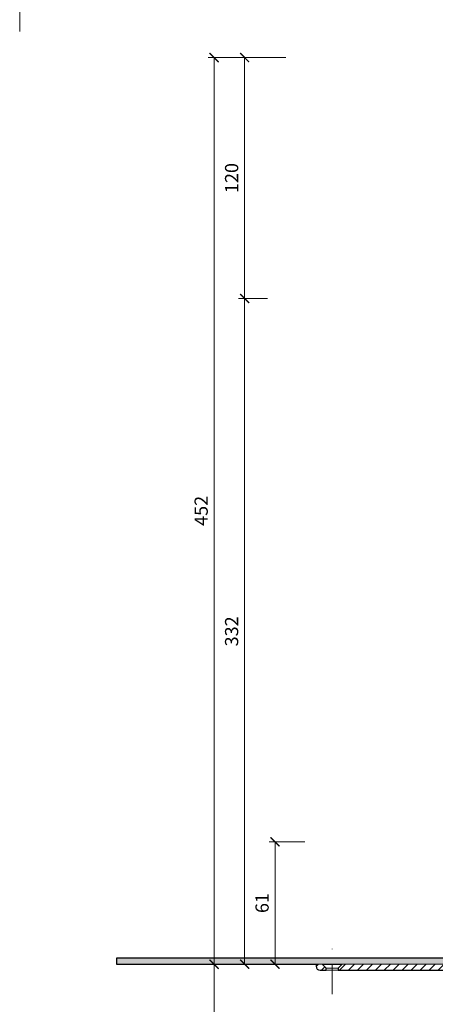
# Model space of a CAD drawing. Units: millimetres. Extents: x 10097 to 20847, y 10572 to 20460.
# Drawn here: x 15234 to 15441, y 14333 to 14824 of the extents above; entities that cross this region are included whole.
import ezdxf
from ezdxf.enums import TextEntityAlignment as Align

# ---------------------------------------------------------------- set-up
doc = ezdxf.new("R2010")
doc.units = ezdxf.units.MM
doc.linetypes.add('DASHDOT2', pattern=[0.5, 0.25, -0.125, 0, -0.125])
doc.layers.get('DEFPOINTS').update_dxf_attribs({"color": 254, "lineweight": 30})
for name, color, linetype, lineweight in [('TOPWET_KOTY', 30, 'Continuous', 13), ('TOPWET_TENKOU', 142, 'Continuous', 13), ('TOPWET_TLUSTOU', 142, 'Continuous', 30), ('TOPWET_VYKRESOVE_POLE', 254, 'Continuous', 13)]:
    doc.layers.add(name, color=color, linetype=linetype, lineweight=lineweight)
doc.layers.add('Vrstva 4', color=255, linetype='Continuous')
doc.styles.add('BOLD_ARIAL_NARROW', font='ARIALNB.TTF')
doc.styles.add('REGULAR_ARIAL_NARROW', font='ARIALN.TTF')
doc.dimstyles.new('ISO-TW 1-3', dxfattribs={"dimscale": 3, "dimtxt": 2.2, "dimasz": 1.5, "dimexe": 1, "dimexo": 0, "dimgap": 0.75, "dimtad": 1, "dimdec": 0, "dimtxsty": 'REGULAR_ARIAL_NARROW', "dimblk": 'ARCHTICK', "dimcen": 0.5, "dimclrd": 256, "dimclre": 256, "dimclrt": 256, "dimadec": 0, "dimazin": 0, "dimtfac": 1, "dimtdec": 0, "dimtmove": 1, "dimatfit": 3, "dimldrblk": 'DOT', "dimfxl": 1, "dimtfill": 1, "dimtzin": 0, "dimlwd": -1, "dimlwe": -1, "dimarcsym": 0})
doc.dimstyles.new('PŘESNÉ ISO-TW 1-3', dxfattribs={"dimscale": 3, "dimtxt": 2.2, "dimasz": 1.5, "dimexe": 1, "dimexo": 0, "dimgap": 0.75, "dimtad": 1, "dimdec": 4, "dimtxsty": 'REGULAR_ARIAL_NARROW', "dimblk": 'ARCHTICK', "dimcen": 0.5, "dimclrd": 256, "dimclre": 256, "dimclrt": 256, "dimadec": 0, "dimazin": 0, "dimtfac": 1, "dimtdec": 4, "dimtmove": 1, "dimatfit": 3, "dimldrblk": 'DOT', "dimfxl": 1, "dimtzin": 0, "dimlwd": -1, "dimlwe": -1, "dimarcsym": 0})

# ---------------------------------------------------------------- blocks, each defined once
blk = doc.blocks.new('_ArchTick')
at = {"color": 0, "linetype": 'ByBlock', "const_width": 0.15}
blk.add_lwpolyline([(-0.5, -0.5), (0.5, 0.5)], dxfattribs=at)
blk = doc.blocks.new('*D179')
at = {"layer": 'DEFPOINTS', "color": 0, "ltscale": 40, "transparency": 16777216}
for p in [(15353.1, 14353.24), (15330.99, 14153.24), (15353.1, 14153.24)]:
    blk.add_point(p, dxfattribs=at)
at = {"layer": 'TOPWET_KOTY', "ltscale": 40, "transparency": 16777216}
for p, q in [((15353.1, 14353.24), (15327.99, 14353.24)), ((15330.99, 14353.24), (15330.99, 14153.24)), ((15353.1, 14153.24), (15327.99, 14153.24))]:
    blk.add_line(p, q, dxfattribs=at)
at = {"layer": 'TOPWET_KOTY', "ltscale": 40, "transparency": 16777216, "xscale": 4.5, "yscale": 4.5, "zscale": 4.5}
for p, rotation in [((15330.99, 14353.24), 90), ((15330.99, 14153.24), 270)]:
    blk.add_blockref('_ArchTick', p, dxfattribs=dict(at, rotation=rotation))
at = {"layer": 'TOPWET_KOTY', "ltscale": 40, "transparency": 16777216, "insert": (15325.37, 14253.24), "char_height": 6.6, "attachment_point": 5, "rotation": 90, "style": 'REGULAR_ARIAL_NARROW'}
blk.add_mtext('200', dxfattribs=at)
blk = doc.blocks.new('_Dot')
at = {"color": 0, "linetype": 'ByBlock', "lineweight": -2}
blk.add_line((-0.5, 0), (-1, 0), dxfattribs=at)
at = {"color": 0, "linetype": 'ByBlock', "const_width": 0.5}
blk.add_lwpolyline([(-0.25, 0, 1), (0.25, 0, 1)], format="xyb", close=True, dxfattribs=at)
blk = doc.blocks.new('*D181')
at = {"layer": 'DEFPOINTS', "color": 0, "ltscale": 40, "transparency": 16777216}
for p in [(15361.41, 14414.24), (15376.33, 14414.24), (15368.31, 14353.24)]:
    blk.add_point(p, dxfattribs=at)
at = {"layer": 'TOPWET_KOTY', "ltscale": 40, "transparency": 16777216}
for p, q in [((15376.33, 14414.24), (15358.41, 14414.24)), ((15361.41, 14353.24), (15361.41, 14414.24)), ((15368.31, 14353.24), (15358.41, 14353.24))]:
    blk.add_line(p, q, dxfattribs=at)
at = {"layer": 'TOPWET_KOTY', "ltscale": 40, "transparency": 16777216, "xscale": 4.5, "yscale": 4.5, "zscale": 4.5}
for p, rotation in [((15361.41, 14414.24), 90), ((15361.41, 14353.24), 270)]:
    blk.add_blockref('_ArchTick', p, dxfattribs=dict(at, rotation=rotation))
at = {"layer": 'TOPWET_KOTY', "ltscale": 40, "transparency": 16777216, "insert": (15355.79, 14383.74), "char_height": 6.6, "attachment_point": 5, "rotation": 90, "style": 'REGULAR_ARIAL_NARROW', "bg_fill": 3, "box_fill_scale": 1.1, "bg_fill_color": 256, "bg_fill_true_color": 13158600, "bg_fill_transparency": 0}
blk.add_mtext('61', dxfattribs=at)
blk = doc.blocks.new('*D183')
at = {"layer": 'DEFPOINTS', "color": 0, "ltscale": 40, "transparency": 16777216}
for p in [(15346.2, 14685.24), (15357.6, 14685.24), (15353.1, 14353.24)]:
    blk.add_point(p, dxfattribs=at)
at = {"layer": 'TOPWET_KOTY', "ltscale": 40, "transparency": 16777216}
for p, q in [((15357.6, 14685.24), (15343.2, 14685.24)), ((15346.2, 14353.24), (15346.2, 14685.24)), ((15353.1, 14353.24), (15343.2, 14353.24))]:
    blk.add_line(p, q, dxfattribs=at)
at = {"layer": 'TOPWET_KOTY', "ltscale": 40, "transparency": 16777216, "xscale": 4.5, "yscale": 4.5, "zscale": 4.5}
for p, rotation in [((15346.2, 14685.24), 90), ((15346.2, 14353.24), 270)]:
    blk.add_blockref('_ArchTick', p, dxfattribs=dict(at, rotation=rotation))
at = {"layer": 'TOPWET_KOTY', "ltscale": 40, "transparency": 16777216, "insert": (15340.58, 14519.24), "char_height": 6.6, "attachment_point": 5, "rotation": 90, "style": 'REGULAR_ARIAL_NARROW', "bg_fill": 3, "box_fill_scale": 1.1, "bg_fill_color": 256, "bg_fill_true_color": 13158600, "bg_fill_transparency": 0}
blk.add_mtext('332', dxfattribs=at)
blk = doc.blocks.new('*D184')
at = {"layer": 'DEFPOINTS', "color": 0, "ltscale": 40, "transparency": 16777216}
for p in [(15330.99, 14805.43), (15357.6, 14805.43), (15342.39, 14353.24)]:
    blk.add_point(p, dxfattribs=at)
at = {"layer": 'TOPWET_KOTY', "ltscale": 40, "transparency": 16777216}
for p, q in [((15357.6, 14805.43), (15327.99, 14805.43)), ((15330.99, 14353.24), (15330.99, 14805.43)), ((15342.39, 14353.24), (15327.99, 14353.24))]:
    blk.add_line(p, q, dxfattribs=at)
at = {"layer": 'TOPWET_KOTY', "ltscale": 40, "transparency": 16777216, "xscale": 4.5, "yscale": 4.5, "zscale": 4.5}
for p, rotation in [((15330.99, 14805.43), 90), ((15330.99, 14353.24), 270)]:
    blk.add_blockref('_ArchTick', p, dxfattribs=dict(at, rotation=rotation))
at = {"layer": 'TOPWET_KOTY', "ltscale": 40, "transparency": 16777216, "insert": (15325.37, 14579.33), "char_height": 6.6, "attachment_point": 5, "rotation": 90, "style": 'REGULAR_ARIAL_NARROW', "bg_fill": 3, "box_fill_scale": 1.1, "bg_fill_color": 256, "bg_fill_true_color": 13158600, "bg_fill_transparency": 0}
blk.add_mtext('452', dxfattribs=at)
blk = doc.blocks.new('*D185')
at = {"layer": 'DEFPOINTS', "color": 0, "ltscale": 40, "transparency": 16777216}
for p in [(15346.2, 14805.43), (15366.72, 14805.43), (15357.6, 14685.24)]:
    blk.add_point(p, dxfattribs=at)
at = {"layer": 'TOPWET_KOTY', "ltscale": 40, "transparency": 16777216}
for p, q in [((15366.72, 14805.43), (15343.2, 14805.43)), ((15346.2, 14685.24), (15346.2, 14805.43)), ((15357.6, 14685.24), (15343.2, 14685.24))]:
    blk.add_line(p, q, dxfattribs=at)
at = {"layer": 'TOPWET_KOTY', "ltscale": 40, "transparency": 16777216, "xscale": 4.5, "yscale": 4.5, "zscale": 4.5}
for p, rotation in [((15346.2, 14805.43), 90), ((15346.2, 14685.24), 270)]:
    blk.add_blockref('_ArchTick', p, dxfattribs=dict(at, rotation=rotation))
at = {"layer": 'TOPWET_KOTY', "ltscale": 40, "transparency": 16777216, "insert": (15340.58, 14745.33), "char_height": 6.6, "attachment_point": 5, "rotation": 90, "style": 'REGULAR_ARIAL_NARROW', "bg_fill": 3, "box_fill_scale": 1.1, "bg_fill_color": 256, "bg_fill_true_color": 13158600, "bg_fill_transparency": 0}
blk.add_mtext('120', dxfattribs=at)
blk = doc.blocks.new('razitko')
at = {"layer": 'Vrstva 4', "color": 8, "lineweight": 5, "ltscale": 0.2, "true_color": 0x828282}
blk.add_lwpolyline([(-888.27, 17342.03), (-888.27, 17363.03), (-867.27, 17363.03)], dxfattribs=at)
at = {"color": 7}
for tag, height, style, p in [('01_OZNAČENÍ_VÝKRESU', 9, 'BOLD_ARIAL_NARROW', (-309.27, 17348.73)), ('08_REZERVNÍ_POLE', 6.75, 'REGULAR_ARIAL_NARROW', (-556.28, 16534.52))]:
    blk.add_attdef(tag, text='', height=height, dxfattribs=dict(at, style=style)).set_placement(p, align=Align.RIGHT)
for tag, p, style in [('02_NADPIS_HLAVNÍ', (-813.79, 16583.2), 'BOLD_ARIAL_NARROW'), ('03_TYP', (-813.79, 16567.01), 'BOLD_ARIAL_NARROW'), ('05_MĚŘÍTKO', (-595.66, 16567.01), 'REGULAR_ARIAL_NARROW'), ('04_KÓD_NEBO_PODNADPIS', (-818.08, 16550.71), 'REGULAR_ARIAL_NARROW'), ('07_MATERIÁL', (-595.66, 16550.71), 'REGULAR_ARIAL_NARROW'), ('06_MANŽETA', (-860.04, 16535.54), 'REGULAR_ARIAL_NARROW')]:
    blk.add_attdef(tag, p, '', height=6.75, dxfattribs=dict(at, style=style))

msp = doc.modelspace()

# ---------------------------------------------------------------- hatches: boundary and pattern name
at = {"layer": 'TOPWET_TENKOU', "ltscale": 40}
h = msp.add_hatch(dxfattribs=at)
h.set_pattern_fill('LINE', color=256, angle=45)
h.set_pattern_definition([(45, (-17.794, 6203.95), (-2.24506403, 2.24506403), [])])
h.paths.add_polyline_path([(15394.87372, 14353.23903), (15494.23123, 14353.23924), (15494.23119, 14375.23906), (15497.23119, 14375.23906), (15497.23119, 14396.23906), (15500.23119, 14399.23906), (15500.23119, 14372.23906), (15497.23119, 14372.23906), (15497.23118, 14352.23912), (15495.23118, 14350.23912), (15392.86702, 14350.23915), (15392.86702, 14351.23903)])
edge = h.paths.add_edge_path()
edge.add_line((15383.86723, 14350.23903), (15386.86723, 14350.23903))
edge.add_line((15386.86723, 14350.23903), (15386.86723, 14351.23903))
edge.add_line((15386.86723, 14351.23903), (15384.86723, 14353.23903))
edge.add_line((15384.86723, 14353.23903), (15381.86723, 14353.23903))
edge.add_line((15381.86723, 14353.23903), (15381.86723, 14352.23903))
edge.add_arc((15383.86723, 14352.23903), 2, 179.9999995, 269.9999995)
edge = h.paths.add_edge_path()
edge.add_line((15449.89786, 14348.23915), (15447.23118, 14350.23912))
edge.add_line((15447.23118, 14350.23912), (15495.23118, 14350.23912))
edge.add_line((15495.23118, 14350.23912), (15497.23118, 14348.23912))
edge.add_line((15497.23118, 14348.23912), (15497.23118, 14328.23918))
edge.add_line((15497.23118, 14328.23918), (15500.23118, 14328.23918))
edge.add_line((15500.23118, 14328.23918), (15500.23118, 14301.23918))
edge.add_line((15500.23118, 14301.23918), (15497.23118, 14304.23918))
edge.add_line((15497.23118, 14304.23918), (15497.23118, 14325.23918))
edge.add_line((15497.23118, 14325.23918), (15494.23118, 14325.23918))
edge.add_line((15494.23118, 14325.23918), (15494.23119, 14347.23918))
edge.add_line((15494.23119, 14347.23918), (15452.89782, 14347.23918))
edge.add_arc((15452.89782, 14352.23918), 5, 233.1306615, 269.9999995, ccw=False)
edge = h.paths.add_edge_path()
edge.add_line((15497.23119, 14375.23906), (15497.23119, 14396.23906))
edge.add_line((15497.23119, 14396.23906), (15499.9751, 14408.12934))
edge.add_arc((15490.23119, 14410.37794), 10, 347.0053827, 359.9999995)
edge.add_line((15500.23119, 14410.37794), (15500.23119, 14685.23906))
edge.add_line((15500.23119, 14685.23906), (15497.23119, 14685.23906))
edge.add_line((15497.23119, 14685.23906), (15497.23119, 14410.7196))
edge.add_arc((15487.23119, 14410.7196), 10, 347.0053827, 359.9999995, ccw=False)
edge.add_line((15496.9751, 14408.47101), (15494.48727, 14397.69043))
edge.add_arc((15504.23119, 14395.44184), 10, 167.0053827, 179.9999995)
edge.add_line((15494.23119, 14395.44184), (15494.23119, 14375.23906))
edge.add_line((15494.23119, 14375.23906), (15497.23119, 14375.23906))
edge = h.paths.add_edge_path()
edge.add_line((15497.23118, 14325.23918), (15497.23118, 14304.23918))
edge.add_line((15497.23118, 14304.23918), (15499.9751, 14292.34889))
edge.add_arc((15490.23118, 14290.1003), 10, -0.0000005, 12.9946163, ccw=False)
edge.add_line((15500.23118, 14290.1003), (15500.23119, 14153.23918))
edge.add_line((15500.23119, 14153.23918), (15497.23119, 14156.23918))
edge.add_line((15497.23119, 14156.23918), (15497.23118, 14289.75863))
edge.add_arc((15487.23118, 14289.75863), 10, 359.9999995, 372.9946163)
edge.add_line((15496.9751, 14292.00723), (15494.48727, 14302.7878))
edge.add_arc((15504.23118, 14305.03639), 10, 179.9999995, 192.9946163, ccw=False)
edge.add_line((15494.23118, 14305.03639), (15494.23118, 14325.23918))
edge.add_line((15494.23118, 14325.23918), (15497.23118, 14325.23918))
edge = h.paths.add_edge_path()
edge.add_line((15497.23119, 14414.23906), (15490.21635, 14414.23906))
edge.add_arc((15490.31845, 14390.43319), 23.80608, 90.2457198, 165.88426)
edge.add_line((15467.23119, 14396.23906), (15467.23119, 14356.23906))
edge.add_line((15467.23119, 14356.23906), (15469.73119, 14356.23906))
edge.add_line((15469.73119, 14356.23906), (15469.73119, 14395.87308))
edge.add_arc((15490.31634, 14390.45239), 21.2869, 90.2691293, 165.2472111, ccw=False)
edge.add_line((15490.21635, 14411.73906), (15497.23119, 14411.73906))
edge.add_line((15497.23119, 14411.73906), (15497.23119, 14414.23906))
edge = h.paths.add_edge_path()
edge.add_line((15490.23119, 14657.76687), (15490.23119, 14650.04323))
edge.add_arc((15491.23119, 14650.04323), 1, 180, 262.8192442)
edge.add_arc((15490.12938, 14642.01619), 7.10237, 0.7243276, 82.0949166, ccw=False)
edge.add_line((15497.23119, 14642.10598), (15497.23119, 14637.1147))
edge.add_line((15497.23119, 14637.1147), (15494.23119, 14637.1147))
edge.add_line((15494.23119, 14637.1147), (15494.23119, 14642.10598))
edge.add_arc((15490.05351, 14641.94928), 4.18062, 2.1480619, 80.6711823)
edge.add_arc((15491.23119, 14650.04323), 4, 180, 262.8192442, ccw=False)
edge.add_line((15487.23119, 14650.04323), (15487.23119, 14657.76689))
edge.add_arc((15491.23119, 14657.76689), 4, 97.1807558, 180, ccw=False)
edge.add_arc((15490.23119, 14665.70415), 4, 277.1807558, 323.6092771)
edge.add_arc((15490.23119, 14665.70415), 4, 323.6092771, 360)
edge.add_line((15494.23119, 14665.70415), (15494.23119, 14685.23906))
edge.add_arc((15504.23119, 14685.23906), 10, 149.9999995, 180.0000001, ccw=False)
edge.add_line((15495.57093, 14690.23906), (15495.89144, 14690.79419))
edge.add_arc((15487.23119, 14695.79419), 10, 329.9999995, 359.9999999)
edge.add_line((15497.23119, 14695.79419), (15497.23119, 14705.52596))
edge.add_arc((15522.23119, 14705.52596), 25, 134.9999999, 179.9999999, ccw=False)
edge.add_line((15504.55352, 14723.20363), (15555.11165, 14773.76177))
edge.add_line((15555.11165, 14773.76177), (15559.35429, 14773.76177))
edge.add_line((15559.35429, 14773.76177), (15506.67484, 14721.08231))
edge.add_arc((15522.23119, 14705.52596), 22, 135.0000001, 179.9999999)
edge.add_line((15500.23119, 14705.52596), (15500.23119, 14695.79419))
edge.add_arc((15490.23119, 14695.79419), 10, 329.9999995, 359.9999999, ccw=False)
edge.add_line((15498.89144, 14690.79419), (15498.57093, 14690.23906))
edge.add_arc((15507.23119, 14685.23906), 10, 149.9999995, 180.0000001)
edge.add_line((15497.23119, 14685.23906), (15497.23119, 14665.70415))
edge.add_arc((15490.23119, 14665.70415), 7, 277.1807558, 360, ccw=False)
edge.add_arc((15491.23119, 14657.76689), 1, 97.1807558, 180)
edge.add_line((15530.73614, 14759.28574), (15525.2747, 14753.82431))
edge.add_arc((15525.98181, 14753.1172), 1, 135, 217.8192442)
edge.add_arc((15519.52674, 14748.22032), 7.10237, -44.2756724, 37.0949166, ccw=False)
edge.add_line((15524.61196, 14743.26207), (15521.0826, 14739.73271))
edge.add_line((15521.0826, 14739.73271), (15518.96128, 14741.85403))
edge.add_line((15518.96128, 14741.85403), (15522.49064, 14745.38339))
edge.add_arc((15519.42578, 14748.22666), 4.18062, 317.1480619, 395.6711823)
edge.add_arc((15525.98181, 14753.1172), 4, 135, 217.8192442, ccw=False)
edge.add_line((15523.15338, 14755.94563), (15528.61483, 14761.40708))
edge.add_arc((15531.44326, 14758.57865), 4, 52.1807558, 135, ccw=False)
edge.add_arc((15536.34864, 14764.89825), 4, 232.1807558, 278.6092771)
edge.add_arc((15536.34864, 14764.89825), 4, 278.6092771, 315)
edge.add_line((15539.17707, 14762.06982), (15552.99033, 14775.88309))
edge.add_arc((15560.0614, 14768.81202), 10, 104.9999995, 135.0000001, ccw=False)
edge.add_line((15557.47321, 14778.47128), (15558.09239, 14778.63718))
edge.add_arc((15555.5042, 14788.29644), 10, 284.9999995, 314.9999999)
edge.add_line((15562.57526, 14781.22537), (15569.45666, 14788.10677))
edge.add_arc((15587.13433, 14770.42911), 25, 89.9999999, 134.9999999, ccw=False)
edge.add_line((15587.13433, 14795.42911), (15658.63433, 14795.42911))
edge.add_line((15658.63433, 14795.42911), (15661.63433, 14792.42911))
edge.add_line((15661.63433, 14792.42911), (15587.13433, 14792.42911))
edge.add_arc((15587.13433, 14770.42911), 22, 90.0000001, 134.9999999)
edge.add_line((15571.57798, 14785.98545), (15564.69658, 14779.10405))
edge.add_arc((15557.62552, 14786.17512), 10, 284.9999995, 314.9999999, ccw=False)
edge.add_line((15560.21371, 14776.51586), (15559.59453, 14776.34996))
edge.add_arc((15562.18272, 14766.6907), 10, 104.9999995, 135.0000001)
edge.add_line((15555.11166, 14773.76177), (15541.29839, 14759.9485))
edge.add_arc((15536.34864, 14764.89825), 7, 232.1807558, 315, ccw=False)
edge.add_arc((15531.44326, 14758.57865), 1, 52.1807558, 135)
edge.add_line((15631.16215, 14802.4291), (15623.43851, 14802.4291))
edge.add_arc((15623.43851, 14801.4291), 1, 90, 172.8192442)
edge.add_arc((15615.41147, 14802.53091), 7.10237, 270.7243276, 352.0949166, ccw=False)
edge.add_line((15615.50126, 14795.4291), (15610.50998, 14795.4291))
edge.add_line((15610.50998, 14795.4291), (15610.50998, 14798.4291))
edge.add_line((15610.50998, 14798.4291), (15615.50126, 14798.4291))
edge.add_arc((15615.34456, 14802.60678), 4.18062, 272.1480619, 350.6711823)
edge.add_arc((15623.43851, 14801.4291), 4, 90, 172.8192442, ccw=False)
edge.add_line((15623.43851, 14805.4291), (15631.16217, 14805.4291))
edge.add_arc((15631.16217, 14801.4291), 4, 7.1807558, 90, ccw=False)
edge.add_arc((15639.09942, 14802.4291), 4, 187.1807558, 233.6092771)
edge.add_arc((15639.09942, 14802.4291), 4, 233.6092771, 270)
edge.add_line((15639.09942, 14798.4291), (15658.63433, 14798.4291))
edge.add_arc((15658.63433, 14788.4291), 10, 59.9999995, 90.0000001, ccw=False)
edge.add_line((15663.63433, 14797.08936), (15664.18947, 14796.76885))
edge.add_arc((15669.18947, 14805.4291), 10, 239.9999995, 269.9999999)
edge.add_line((15669.18947, 14795.4291), (15678.92124, 14795.4291))
edge.add_arc((15678.92124, 14770.4291), 25, 44.9999999, 89.9999999, ccw=False)
edge.add_line((15696.59891, 14788.10677), (15747.15704, 14737.54864))
edge.add_line((15747.15704, 14737.54864), (15747.15704, 14733.306))
edge.add_line((15747.15704, 14733.306), (15694.47759, 14785.98545))
edge.add_arc((15678.92124, 14770.4291), 22, 45.0000001, 89.9999999)
edge.add_line((15678.92124, 14792.4291), (15669.18947, 14792.4291))
edge.add_arc((15669.18947, 14802.4291), 10, 239.9999995, 269.9999999, ccw=False)
edge.add_line((15664.18947, 14793.76885), (15663.63433, 14794.08936))
edge.add_arc((15658.63433, 14785.4291), 10, 59.9999995, 90.0000001)
edge.add_line((15658.63433, 14795.4291), (15639.09942, 14795.4291))
edge.add_arc((15639.09942, 14802.4291), 7, 187.1807558, 270, ccw=False)
edge.add_arc((15631.16217, 14801.4291), 1, 7.1807558, 90)
at = {"layer": 'TOPWET_TENKOU', "linetype": 'Continuous', "ltscale": 40}
h = msp.add_hatch(dxfattribs=at)
h.set_pattern_fill('DOTS', color=256, scale=0.5, angle=60, style=0)
h.set_pattern_definition([(60, (15282.2312, 14353.2392), (-0.4889702, 0.7405788), [0, -0.79375])])
h.paths.add_polyline_path([(15282.23118, 14353.2393), (15381.86722, 14353.2393), (15494.23118, 14353.23924), (15494.23118, 14378.23924), (15491.23118, 14377.23924), (15491.23118, 14356.23924), (15282.23118, 14356.23924)])

# ---------------------------------------------------------------- linework, layer by layer
at = {"layer": 'TOPWET_TENKOU', "ltscale": 40}
msp.add_lwpolyline([(15394.87372, 14353.23903), (15494.23123, 14353.23924), (15494.23119, 14375.23906), (15497.23119, 14375.23906), (15497.23119, 14396.23906), (15500.23119, 14399.23906), (15500.23119, 14372.23906), (15497.23119, 14372.23906), (15497.23118, 14352.23912), (15495.23118, 14350.23912), (15392.86702, 14350.23915), (15392.86702, 14351.23903)], close=True, dxfattribs=at)
for points in [[(15282.23118, 14353.23911), (15381.86722, 14353.23911), (15494.23118, 14353.23905), (15494.23118, 14378.23905), (15491.23118, 14377.23905), (15491.23118, 14359.23905, -0.414213562), (15488.23118, 14356.23905), (15282.23118, 14356.23905)], [(15383.86723, 14350.23903), (15386.86723, 14350.23903), (15386.86723, 14351.23903), (15384.86723, 14353.23903), (15381.86723, 14353.23903), (15381.86723, 14352.23903, 0.414213562)]]:
    msp.add_lwpolyline(points, format="xyb", close=True, dxfattribs=at)
at = {"layer": 'TOPWET_TENKOU', "linetype": 'DASHDOT2', "ltscale": 60}
msp.add_lwpolyline([(15389.86723, 14338.23903), (15389.86723, 14365.23903)], dxfattribs=at)
at = {"layer": 'TOPWET_TENKOU', "ltscale": 40}
msp.add_lwpolyline([(15384.86723, 14353.23903), (15394.87372, 14353.23903)], dxfattribs=at)
at = {"layer": 'TOPWET_TENKOU', "linetype": 'Continuous', "ltscale": 40}
for points in [[(15386.86723, 14351.23903), (15392.86723, 14351.23903)], [(15386.86723, 14350.23903), (15392.86723, 14350.23903)]]:
    msp.add_lwpolyline(points, dxfattribs=at)

# ---------------------------------------------------------------- dimensions: what is measured, and where the dimension line sits
at = {"layer": 'TOPWET_KOTY', "ltscale": 40}
dim = msp.add_linear_dim(base=(15330.989369, 14153.239078), p1=(15353.100837, 14353.239029), p2=(15353.100837, 14153.239078), angle=90, dimstyle='PŘESNÉ ISO-TW 1-3', dxfattribs=at)
dim.commit()
dim.dimension.update_dxf_attribs({"geometry": '*D179', "text_midpoint": (15325.369587, 14253.239053)})

# ---------------------------------------------------------------- next in the draw order: dimensions: what is measured, and where the dimension line sits
dim = msp.add_linear_dim(base=(15361.41067, 14414.23897), p1=(15368.31151, 14353.23903), p2=(15376.32825, 14414.23897), angle=90, dimstyle='ISO-TW 1-3', dxfattribs=at)
dim.commit()
dim.dimension.update_dxf_attribs({"geometry": '*D181', "text_midpoint": (15355.79089, 14383.739)})

# ---------------------------------------------------------------- next in the draw order: dimensions: what is measured, and where the dimension line sits
dim = msp.add_linear_dim(base=(15346.19975, 14685.23906), p1=(15353.10059, 14353.2393), p2=(15357.59918, 14685.23906), angle=90, dimstyle='ISO-TW 1-3', dxfattribs=at)
dim.commit()
dim.dimension.update_dxf_attribs({"geometry": '*D183', "text_midpoint": (15340.57996, 14519.23918)})

# ---------------------------------------------------------------- next in the draw order: dimensions: what is measured, and where the dimension line sits
dim = msp.add_linear_dim(base=(15330.9891, 14805.4291), p1=(15342.38853, 14353.2393), p2=(15357.59918, 14805.4291), angle=90, dimstyle='ISO-TW 1-3', dxfattribs=at)
dim.commit()
dim.dimension.update_dxf_attribs({"geometry": '*D184', "text_midpoint": (15325.36931, 14579.3342)})

# ---------------------------------------------------------------- next in the draw order: linework, layer by layer
at = {"layer": 'TOPWET_TLUSTOU', "ltscale": 40}
msp.add_lwpolyline([(15467.2312, 14356.23924), (15282.23118, 14356.23924), (15282.23118, 14353.2393), (15381.86723, 14353.23903), (15381.86723, 14352.23903, 0.414213562), (15383.86723, 14350.23903), (15386.86723, 14350.23903), (15386.86723, 14351.23903), (15384.86723, 14353.23903), (15394.87358, 14353.23903), (15392.86723, 14351.23903), (15392.86723, 14350.23903), (15447.23117, 14350.23913)], format="xyb", dxfattribs=at)

# ---------------------------------------------------------------- next in the draw order: dimensions: what is measured, and where the dimension line sits
at = {"layer": 'TOPWET_KOTY', "ltscale": 40}
dim = msp.add_linear_dim(base=(15346.19975, 14805.4291), p1=(15357.59918, 14685.23906), p2=(15366.72239, 14805.4291), angle=90, dimstyle='ISO-TW 1-3', dxfattribs=at)
dim.commit()
dim.dimension.update_dxf_attribs({"geometry": '*D185', "text_midpoint": (15340.57996, 14745.33408)})

# ---------------------------------------------------------------- next in the draw order: block references
at = {"layer": 'TOPWET_VYKRESOVE_POLE'}
msp.add_blockref('razitko', (16122.1579, -2523.52854), dxfattribs=at)

doc.saveas('drawing.dxf')
